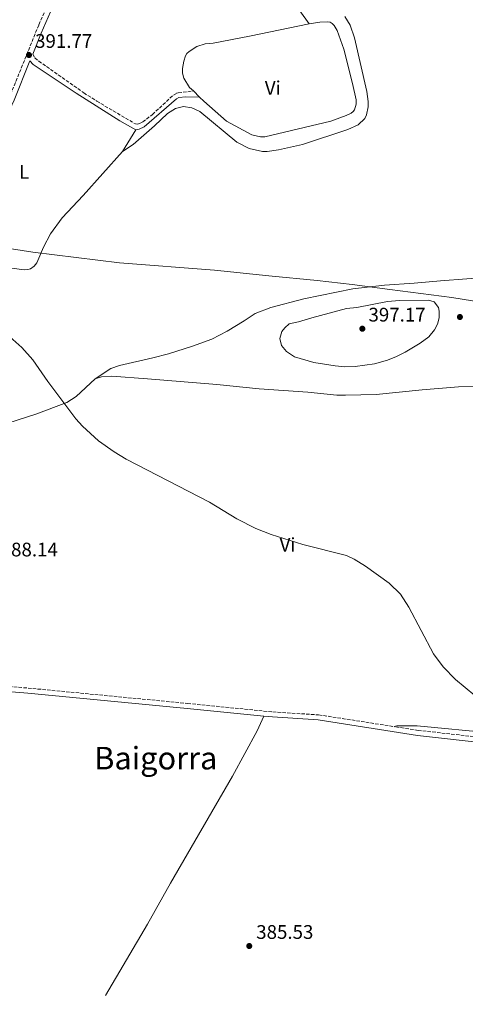
# Model space of a CAD drawing. Units: metres. Extents: x 611268 to 614749, y 4703841 to 4706244.
# Drawn here: x 614218 to 614445, y 4703918 to 4704420 of the extents above; entities that cross this region are included whole.
import ezdxf
from ezdxf.enums import TextEntityAlignment as Align

# ---------------------------------------------------------------- set-up
doc = ezdxf.new("R2010")
doc.units = ezdxf.units.M
doc.header["$MEASUREMENT"] = 0
doc.linetypes.add('DGN Style 3', pattern=[2.435890702152634, 1.739921930109024, -0.6959687720436097])
doc.linetypes.add('DGN Style 4', pattern=[2.7856150101045474, 1.391937544087219, -0.6959687720436097, 0.001739921930109024, -0.6959687720436097])
for name, color, linetype, lineweight in [('Barranco no visto', 142, 'DGN Style 4', 13), ('Camino', 7, 'DGN Style 3', 0), ('Cota de punto acotado terreno', 7, 'Continuous', 0), ('Curva de nivel intermedia', 30, 'Continuous', 0), ('Etiqueta de uso rústico', 92, 'Continuous', 0), ('Límite de municipio', 7, 'Continuous', 0), ('Línea de cambio de uso (parcela vista)', 92, 'Continuous', 0), ('Margen derecho', 7, 'Continuous', 0), ('Punto acotado terreno (símbolo)', 7, 'Continuous', 0), ('Texto de Área (paraje) menor', 7, 'Continuous', 0)]:
    doc.layers.add(name, color=color, linetype=linetype, lineweight=lineweight)
doc.styles.add('Style-Arial', font='arial.ttf')

# ---------------------------------------------------------------- blocks, each defined once
blk = doc.blocks.new('5PATER')
at = {"layer": 'Barranco no visto', "linetype": 'Continuous', "lineweight": 0}
h = blk.add_hatch(color=51, dxfattribs=at)
edge = h.paths.add_edge_path()
edge.add_ellipse((0, 0), major_axis=(-0.1095731443231308, -0.1110710700762829), ratio=0.9994222409660317, start_angle=0, end_angle=360)

msp = doc.modelspace()

# ---------------------------------------------------------------- linework, layer by layer
at = {"layer": 'Camino', "color": 7, "linetype": 'DGN Style 3', "lineweight": 0}
for points in [[(614182.1399999995, 4704305.869999999, 390.3099999999979), (614184.2600000007, 4704312.540000001, 390.4600000000065), (614190.7499999995, 4704332.34, 390.5299999999988), (614195.649999999, 4704344.040000001, 390.8000000000031), (614213.3200000003, 4704382.000000001, 391.2100000000065), (614227.7699999987, 4704417.680000002, 392.1100000000005), (614232.3700000008, 4704428.190000001, 392.2400000000054), (614244.0699999997, 4704451.990000002, 392.2799999999988), (614248.670000002, 4704459.540000002, 392.3600000000007)], [(614224.609999998, 4704402.600000001, 391.7700000000042), (614225.7899999982, 4704400.760000001, 391.7700000000042), (614227.7300000006, 4704399.12, 391.7700000000042), (614250.6700000003, 4704382.930000001, 391.8899999999995), (614257.2999999998, 4704378.690000001, 391.9700000000012), (614277.010000002, 4704367.050000003, 391.8399999999966), (614278.0899999992, 4704367.020000001, 391.8399999999966), (614279.1000000017, 4704367.26, 391.9100000000035), (614280.8000000005, 4704368.09, 391.9700000000012), (614285.6499999985, 4704371.86, 392.1100000000005), (614296.390000001, 4704381.810000001, 392.3800000000047), (614298.019999998, 4704382.710000002, 392.4499999999972), (614298.8899999998, 4704382.910000001, 392.4499999999972), (614306.5499999998, 4704383.87, 392.9199999999984)], [(614027.7399999978, 4704095.970000002, 386.070000000007), (614028.8399999996, 4704094.860000002, 386.1499999999942), (614029.4200000009, 4704094.590000001, 386.1799999999931), (614030.3999999977, 4704094.390000002, 386.1799999999931), (614036.6999999986, 4704094.270000001, 386.3999999999942), (614042.899999999, 4704094.420000001, 386.3300000000018), (614103.3099999992, 4704088.980000001, 386.9100000000035), (614222.3000000013, 4704079.430000002, 387.1999999999972), (614303.6200000016, 4704071.600000001, 388.2100000000065), (614347.0899999993, 4704067.280000002, 387.6399999999995), (614370.4499999991, 4704065.779999999, 387.6600000000035), (614409.0300000005, 4704059.779999999, 387.7400000000054)], [(614459.1799999991, 4704053.61, 388.1799999999931), (614421.199999999, 4704057.880000002, 387.770000000004), (614409.0300000005, 4704059.779999999, 387.7400000000054)]]:
    msp.add_polyline3d(points, dxfattribs=at)
at = {"layer": 'Curva de nivel intermedia', "color": 30, "linetype": 'Continuous', "lineweight": 0, "flags": 128}
for points, elevation in [([(614426.4400000004, 4704277.23), (614411.7199999995, 4704276.99), (614405.5100000001, 4704276.460000001), (614389.9300000009, 4704273.480000001), (614384.7400000008, 4704272.929999999), (614367.0300000015, 4704268.159999999), (614360.2099999997, 4704266.09), (614355.4700000011, 4704265.199999999), (614353.1700000011, 4704263.190000001), (614351.7100000016, 4704261.319999999), (614350.6500000021, 4704257.699999998), (614351.4800000014, 4704254.079999999), (614354.0400000006, 4704251.09), (614358.1700000013, 4704248.259999999), (614367.9600000014, 4704245.499999999), (614378.8500000011, 4704243.710000001), (614383.8300000011, 4704243.289999999), (614389.0999999995, 4704243.399999999), (614399.0000000013, 4704244.720000001), (614405.49, 4704246.560000001), (614410.1700000005, 4704248.480000001), (614414.5700000017, 4704250.749999999), (614422.16, 4704255.239999999), (614426.6000000013, 4704258.53), (614429.5300000017, 4704262.06), (614431.0700000017, 4704264.980000001), (614431.9099999999, 4704268.179999999), (614431.9900000005, 4704271.579999999), (614431.6500000006, 4704273.529999998), (614429.4300000012, 4704276.319999999), (614426.4400000004, 4704277.23)], 395.0000000000001), ([(614213.030000002, 4704258.579999999), (614219.1100000017, 4704253), (614224.6799999995, 4704246.819999999), (614232.2900000003, 4704235.670000001), (614246.7000000007, 4704216.779999999), (614249.9600000016, 4704212.99), (614258.2300000018, 4704205.470000001), (614266.2500000016, 4704199.81), (614272.3700000015, 4704196.119999999), (614314.7300000006, 4704174.3), (614328.6800000003, 4704165.779999998), (614338.5000000016, 4704160.850000001), (614346.250000001, 4704157.800000002), (614362.4400000004, 4704152.609999999), (614384.7400000008, 4704146.999999999), (614388.5000000005, 4704145.230000001), (614394.2600000005, 4704141.599999999), (614406.390000001, 4704132.939999999), (614412.1799999999, 4704127.369999999), (614416.42, 4704120.640000001), (614429.0900000012, 4704096.929999999), (614434.0300000011, 4704090.289999999), (614440.3200000009, 4704083.849999998), (614450.0799999996, 4704075.609999999)], 390.0000000000001)]:
    msp.add_lwpolyline(points, dxfattribs=dict(at, elevation=elevation))
at = {"layer": 'Límite de municipio', "color": 7, "linetype": 'Continuous', "lineweight": 0}
msp.add_polyline3d([(614192.870000001, 4704306.689999999, 390.33), (614224.620000001, 4704301.65, 391.01), (614268.8399999999, 4704296.310000001, 391.58), (614317.3599999994, 4704292.449999999, 392.26), (614345.0100000016, 4704289.619999999, 392.68), (614369.7199999989, 4704287.25, 393.29), (614387.5599999987, 4704285.27, 393.37), (614406.8099999987, 4704282.680000001, 393.98), (614438.4200000018, 4704278.52, 394.83), (614469.0300000012, 4704273.59, 396.08)], dxfattribs=at)
at = {"layer": 'Línea de cambio de uso (parcela vista)', "color": 92, "linetype": 'Continuous', "lineweight": 0, "elevation": 392.9199999999983, "flags": 128}
msp.add_lwpolyline([(614309.7599999999, 4704380.77), (614306.5499999998, 4704383.869999999)], dxfattribs=at)
at = {"layer": 'Línea de cambio de uso (parcela vista)', "color": 92, "linetype": 'Continuous', "lineweight": 0, "extrusion": (-0.01161132354492833, -0.01903776829110308, 0.9997513393559568), "elevation": -96301.24344009043, "flags": 128}
msp.add_lwpolyline([(-1925145.545415173, 4335067.085195925), (-1925145.545415173, 4335080.090079622)], dxfattribs=at)
at = {"layer": 'Línea de cambio de uso (parcela vista)', "color": 92, "linetype": 'Continuous', "lineweight": 0}
for points in [[(614312.6500000004, 4704559.02, 394.5899999999965), (614314.7999999998, 4704558.77, 394.5899999999965), (614318.0999999996, 4704557.369999999, 394.6499999999942), (614335.1100000005, 4704546.609999999, 394.7200000000012), (614344.4500000002, 4704541.82, 394.7200000000012), (614354.4100000003, 4704537.619999999, 394.7899999999936), (614375.0800000001, 4704529.880000001, 394.9900000000052), (614379.4199999999, 4704527.92, 394.9900000000052), (614379.9699999997, 4704526.600000001, 394.9900000000052), (614380.04, 4704525.41, 394.9900000000052), (614379.4800000006, 4704523.15, 394.9900000000052), (614377.9699999997, 4704520.83, 394.9900000000052), (614328.8200000003, 4704477.65, 394.5200000000041), (614322.3700000001, 4704471.680000001, 394.179999999993), (614322.3700000001, 4704470.880000001, 394.1100000000006), (614322.5800000001, 4704469.84, 394.1100000000006), (614326.1799999997, 4704464.720000001, 394.1100000000006), (614337.5800000001, 4704453.109999999, 393.9100000000035), (614356.9500000002, 4704430.17, 393.9100000000035), (614365.6500000004, 4704418.15, 393.7700000000041)], [(614270.4299999997, 4704353.050000001, 391.7299999999959), (614275.79, 4704356.619999999, 391.8000000000029), (614286.6699999999, 4704366.039999999, 392), (614293.4000000004, 4704372.350000001, 392.2100000000065), (614297.4400000004, 4704374.91, 392.6100000000006), (614301.5099999999, 4704375.939999999, 392.5500000000029), (614305.8499999996, 4704375.27, 392.4100000000035), (614309.7800000003, 4704373.380000001, 392.2700000000041), (614328.6799999997, 4704357.75, 392.6100000000006), (614334.9699999997, 4704354.57, 392.6100000000006), (614341.7800000003, 4704352.980000001, 392.6100000000006), (614344.1399999997, 4704353.01, 392.679999999993), (614350.0199999996, 4704353.789999999, 392.75), (614362.2999999998, 4704356.609999999, 392.9499999999971), (614385.4100000003, 4704364.230000001, 393.429999999993), (614390.5599999996, 4704366.58, 393.5), (614393.9500000002, 4704369.9, 393.5599999999977), (614394.79, 4704371.640000001, 393.5599999999977), (614395.6699999999, 4704375.779999999, 393.6300000000047), (614395.6699999999, 4704378.59, 393.6300000000047), (614395.0999999996, 4704383.600000001, 393.6300000000047), (614388.6799999997, 4704410.980000001, 393.8999999999942), (614386.5, 4704417.460000001, 393.9700000000012), (614383.8700000001, 4704421.92, 394.0399999999936)], [(614306.5499999998, 4704383.869999999, 392.9199999999983), (614304.6500000004, 4704385.699999999, 392.9199999999983), (614301.7400000002, 4704390.430000001, 393.0599999999977), (614301.0599999996, 4704393.01, 393.0599999999977), (614301.0599999996, 4704395.41, 393.0599999999977), (614301.6600000003, 4704399.060000001, 393.0599999999977), (614302.6100000005, 4704401.83, 393.0599999999977), (614303.3099999996, 4704402.91, 393.0599999999977), (614304.3600000005, 4704403.949999999, 392.9900000000052), (614308.3600000005, 4704406.58, 392.9199999999983), (614312.6399999997, 4704407.930000001, 392.9199999999983), (614316.6399999997, 4704408.33, 392.9199999999983), (614335.1500000004, 4704411.890000001, 393.1900000000023), (614365.6500000004, 4704418.15, 393.7700000000041)], [(614365.6500000004, 4704418.15, 393.7700000000041), (614371, 4704419.039999999, 393.6399999999995), (614374.8600000005, 4704419.130000001, 393.6399999999995), (614376.3200000003, 4704418.890000001, 393.6399999999995), (614377.3600000005, 4704418.359999999, 393.6399999999995), (614378.4400000004, 4704417.210000001, 393.6399999999995), (614379.8200000003, 4704414.67, 393.570000000007), (614383.3099999996, 4704405.199999999, 393.5), (614387.7400000002, 4704387.699999999, 393.5), (614389.6299999999, 4704379.350000001, 393.6999999999971), (614389.6200000001, 4704377.119999999, 393.7700000000041), (614388.7800000003, 4704374.310000001, 393.9100000000035), (614388.1200000001, 4704373.41, 393.9100000000035), (614387, 4704372.57, 393.9100000000035), (614384.4199999999, 4704371.300000001, 393.7700000000041), (614376.7000000002, 4704368.5, 393.5), (614342.9500000002, 4704360.529999999, 392.9600000000065), (614340.8600000005, 4704360.470000001, 392.8899999999995), (614336.4500000002, 4704361.52, 392.8899999999995), (614323.3899999997, 4704368.550000001, 392.8899999999995), (614311.9000000004, 4704378.720000001, 392.9199999999983), (614309.7599999999, 4704380.77, 392.9199999999983)], [(614183.5599999996, 4704301.15, 390.2400000000052), (614198.0099999999, 4704297.350000001, 390.1699999999983), (614212.7800000003, 4704293.76, 390.4400000000023), (614220.25, 4704292.66, 390.9199999999983), (614222.0899999999, 4704292.789999999, 390.9799999999959), (614223.4900000002, 4704293.210000001, 391.0500000000029), (614225.3700000001, 4704294.630000001, 391.0500000000029), (614226.6900000004, 4704296.26, 391.0500000000029), (614230.1900000004, 4704304.210000001, 391.2599999999948), (614233.7599999999, 4704311.119999999, 391.2599999999948), (614239.6299999999, 4704319.130000001, 391.320000000007), (614250.3300000001, 4704330.609999999, 391.6600000000035), (614270.4299999997, 4704353.050000001, 391.7299999999959)], [(614454.6600000003, 4704288.730000001, 394.8399999999965), (614446.0300000003, 4704288.140000001, 394.8000000000029), (614432.54, 4704287.140000001, 394.0500000000029), (614419.1100000005, 4704285.850000001, 393.7799999999988), (614404.0899999999, 4704284.850000001, 393.570000000007), (614387.8799999999, 4704282.949999999, 393.3699999999953), (614362.8300000001, 4704277.949999999, 393.3000000000029), (614346.0599999996, 4704273.41, 392.6900000000023), (614338.1600000003, 4704270.439999999, 392.6900000000023), (614332.4100000003, 4704266.600000001, 392.4199999999983), (614323.8799999999, 4704261.480000001, 392.2799999999988), (614315.9000000004, 4704257.33, 392.2799999999988), (614306.0899999999, 4704253.699999999, 392.0099999999948), (614293.7999999998, 4704249.91, 391.4700000000012), (614285.8700000001, 4704247.75, 390.8600000000006), (614268.8499999996, 4704243.9, 390.5200000000041), (614264.4299999997, 4704242.390000001, 390.5200000000041), (614256.5599999996, 4704237.189999999, 390.3899999999995)], [(614146.7599999999, 4704190.880000001, 388.7599999999948), (614165.25, 4704198.890000001, 388.7599999999948), (614182.7199999997, 4704205.100000001, 388.8899999999995), (614226.2199999997, 4704219.02, 389.570000000007), (614242.0300000003, 4704224.99, 389.9100000000035), (614246.8300000001, 4704228.100000001, 390.1100000000006), (614256.5599999996, 4704237.189999999, 390.3899999999995)], [(614256.5599999996, 4704237.189999999, 390.3899999999995), (614259.6900000004, 4704238.189999999, 390.3899999999995), (614264.9100000003, 4704238.41, 390.3899999999995), (614283.1299999999, 4704237.07, 390.5200000000041), (614318.5800000001, 4704234.189999999, 391.0599999999977), (614340.1699999999, 4704232.039999999, 391.1999999999971), (614364.9900000002, 4704230.34, 391.7400000000052), (614379.6600000003, 4704228.83, 391.8800000000047), (614384.2199999997, 4704228.75, 391.8800000000047), (614399.7199999997, 4704229.09, 392.0200000000041), (614423.2300000006, 4704231.49, 393.0299999999988), (614441.7699999996, 4704233.07, 394.0500000000029), (614450.3600000005, 4704233.359999999, 394.5299999999988)], [(614261.6799999997, 4703922.74, 385.4499999999971), (614283.0999999996, 4703959.060000001, 385.6999999999971), (614294.9699999997, 4703979.960000001, 386.5099999999948), (614326.5800000001, 4704034.57, 387.1600000000035), (614339.1100000005, 4704057.560000001, 387.3099999999977), (614342.4800000006, 4704065.119999999, 387.6900000000023)], [(614459.6799999997, 4704056.449999999, 389.4199999999983), (614420.7000000002, 4704060.130000001, 388.4700000000012), (614412.5800000001, 4704060.26, 388.1399999999995), (614410.4000000004, 4704060.130000001, 388.0399999999936), (614409.0300000003, 4704059.779999999, 387.7400000000052)]]:
    msp.add_polyline3d(points, dxfattribs=at)
at = {"layer": 'Margen derecho', "color": 7, "linetype": 'Continuous', "lineweight": 0}
for points in [[(614224.609999998, 4704402.600000001, 391.7700000000042), (614228.9600000001, 4704413.340000001, 392.0399999999935), (614234.8899999999, 4704427.02, 392.2400000000054), (614245.879999998, 4704449.470000003, 392.270000000004), (614250.9499999996, 4704457.960000002, 392.3600000000007), (614253.86, 4704461.67, 392.4199999999983), (614257.3700000013, 4704465.460000001, 392.5599999999977), (614281.0199999996, 4704488.59, 393.5200000000042), (614284.579999998, 4704492.640000001, 393.5800000000017), (614287.5700000008, 4704496.640000002, 393.6999999999971), (614291.1700000018, 4704502.439999999, 393.7899999999935), (614295.7100000014, 4704511.350000001, 393.949999999997), (614299.2399999985, 4704519.210000002, 394.0099999999949), (614307.6799999987, 4704544.160000001, 394.1499999999942), (614312.0199999993, 4704557.500000001, 394.5399999999936), (614312.6499999973, 4704559.020000001, 394.5899999999965)], [(614183.5599999989, 4704301.15, 390.2400000000054), (614186.8999999983, 4704311.689999999, 390.4600000000065), (614193.3400000001, 4704331.37, 390.5299999999988), (614200.2600000004, 4704347.470000003, 390.8600000000007), (614215.1099999985, 4704379.16, 391.179999999993), (614223.2399999979, 4704399.210000002, 391.6799999999931), (614224.9400000012, 4704397.439999999, 391.7500000000001), (614246.8099999978, 4704382.700000001, 391.9100000000035), (614269.1000000016, 4704368.630000004, 391.979999999996), (614277.1999999996, 4704364.150000001, 392.0200000000041)], [(614277.1999999996, 4704364.150000001, 392.0200000000041), (614278.9400000008, 4704364.350000001, 392.0899999999965), (614281.4499999987, 4704365.53, 392.0899999999965), (614298.0399999982, 4704379.84, 392.4299999999931), (614299.2299999995, 4704380.500000002, 392.4299999999931), (614302.739999999, 4704380.83, 392.4299999999931), (614309.7600000016, 4704380.77, 392.9199999999984)], [(613981.5399999988, 4703918.199999999, 383.5000000000002), (613979.6799999991, 4703932.310000001, 383.6600000000036), (613975.9499999986, 4703967.340000002, 384.4700000000012), (613975.8500000002, 4703979.670000001, 384.8099999999977), (613977.1399999999, 4703993.070000002, 385.1699999999984), (613979.050000001, 4704000.84, 385.4299999999931), (613981.3199999997, 4704006.33, 385.5200000000042), (613985.2800000005, 4704014.230000001, 385.75), (614004.6399999994, 4704045.28, 386.2599999999948), (614024.2499999986, 4704074.190000001, 385.9199999999984), (614033.6000000006, 4704089.220000002, 386.3099999999977), (614034.9699999986, 4704090.690000001, 386.3600000000007), (614036.1299999986, 4704091.45, 386.3999999999942), (614037.100000001, 4704091.730000001, 386.3999999999942), (614042.8200000008, 4704091.87, 386.3300000000018), (614099.8099999989, 4704086.730000001, 386.8800000000048), (614103.0799999969, 4704086.440000001, 386.9100000000035), (614222.0699999989, 4704076.840000001, 387.1999999999972), (614303.3700000013, 4704069.010000001, 388.2100000000065), (614342.4800000002, 4704065.119999999, 387.6900000000024)], [(614342.4800000002, 4704065.119999999, 387.6900000000024), (614346.8799999993, 4704064.690000001, 387.6399999999995), (614370.1700000019, 4704063.190000001, 387.6600000000035), (614420.8500000002, 4704055.300000001, 387.770000000004), (614458.94, 4704051.020000001, 388.1799999999931), (614498.7499999985, 4704048.199999999, 388.7299999999959), (614519.9800000006, 4704046, 388.9499999999972), (614551.5199999989, 4704046.490000002, 389.1000000000058), (614560.4100000004, 4704045.83, 389.1000000000058), (614571.9799999997, 4704043.57, 388.820000000007), (614583.9400000002, 4704037.560000002, 388.3699999999955), (614587.2199999992, 4704034.689999999, 388.3300000000017), (614590.3700000008, 4704030.810000001, 388.3300000000017), (614596.2100000014, 4704020.250000001, 388.2100000000065), (614606.6400000007, 4703990.370000001, 387.8699999999953), (614613.1799999987, 4703973.420000001, 387.7799999999989)]]:
    msp.add_polyline3d(points, dxfattribs=at)

# ---------------------------------------------------------------- block references
at = {"layer": 'Punto acotado terreno (símbolo)', "color": 7, "linetype": 'Continuous', "lineweight": 0, "xscale": 10, "yscale": 10, "zscale": 10}
for p in [(614222.7300000006, 4704402.189999999, 391.7700000000045), (614442.48, 4704268.630000001, 394.1799999999935), (614392.7399999984, 4704262.66, 397.1699999999983), (614335.0599999973, 4703947.910000001, 385.5299999999988)]:
    msp.add_blockref('5PATER', p, dxfattribs=at)

# ---------------------------------------------------------------- texts
at = {"layer": 'Cota de punto acotado terreno', "color": 7, "linetype": 'Continuous', "lineweight": 0, "style": 'Style-Arial'}
for s, p in [('391.77', (614225.8500000013, 4704405.850000001, 391.7700000000041)), ('397.17', (614395.8599999992, 4704266.320000002, 397.1699999999983)), ('388.14', (614208.3000000007, 4704146.570000002, 388.1399999999995)), ('385.53', (614338.6099999994, 4703951.57, 385.5299999999988))]:
    msp.add_text(s, height=7.000000000000002, dxfattribs=at).set_placement(p)
at = {"layer": 'Etiqueta de uso rústico', "color": 92, "linetype": 'Continuous', "lineweight": 0, "style": 'Style-Arial'}
for s, p in [('Vi', (614347.0689322184, 4704385.42001, 393.1399999999995)), ('L', (614220.2514203786, 4704342.590010001, 391.1699999999983)), ('Vi', (614354.5989322186, 4704152.500010001, 389.8999999999942))]:
    msp.add_text(s, height=7.000000000000002, dxfattribs=at).set_placement(p, align=Align.MIDDLE_CENTER)
at = {"layer": 'Texto de Área (paraje) menor', "color": 7, "linetype": 'Continuous', "lineweight": 0, "style": 'Style-Arial'}
msp.add_text('Baigorra', height=11.5, dxfattribs=at).set_placement((614287.3888197661, 4704043.710010001, 387.3099999999977), align=Align.MIDDLE_CENTER)

doc.saveas('drawing.dxf')
